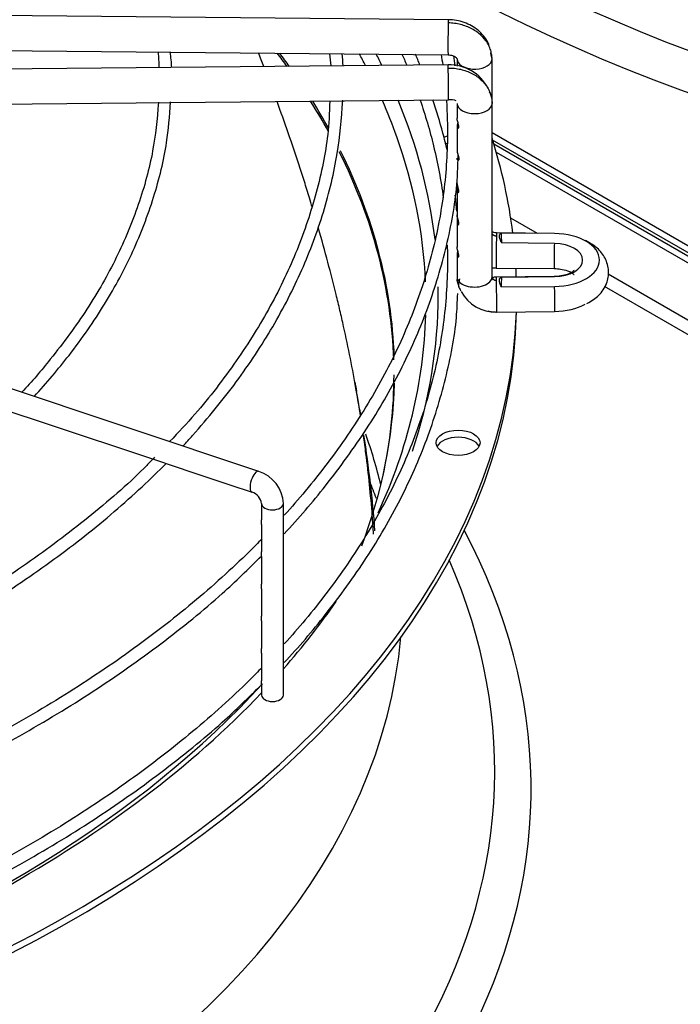
# Paper-space layout 'Layout1' of a CAD drawing. Units: inches. Extents: x 0 to 16.7, y -0.5 to 10.7.
# Drawn here: x 2 to 2.3, y 9.2 to 9.5 of the extents above; entities that cross this region are included whole.
import ezdxf

# ---------------------------------------------------------------- set-up
doc = ezdxf.new("R2010")
doc.units = ezdxf.units.IN
doc.header["$MEASUREMENT"] = 0
doc.layers.add('Default', color=7, linetype='Continuous')
doc.layers.add('DUNLI_630', color=7, linetype='Continuous')

# ---------------------------------------------------------------- blocks, each defined once
blk = doc.blocks.new('SE2')
at = {"layer": 'DUNLI_630', "color": 7, "linetype": 'Continuous'}
for p, q in [((2.18586099337271, 9.50641258034515), (1.952802859191135, 9.508686582882646)), ((1.952679939271059, 9.496088757350678), (2.185738073452633, 9.493814754813183)), ((2.188950814687789, 9.49230652858395), (2.188950814687789, 9.489731613158874)), ((2.20154923988464, 9.476290864926792), (2.20154923988464, 9.49230652858395)), ((2.185738073452633, 9.490212495345014), (1.952679939271059, 9.487938492807519)), ((1.952802859191134, 9.475340667275551), (2.185860993372709, 9.477614669813047)), ((2.18895081468779, 9.476290864926792), (2.18895081468779, 9.470974496742203)), ((2.201549239884641, 9.413928527643332), (2.20154923988464, 9.476290864926792)), ((2.188950814687789, 9.468242509812889), (2.188950814687789, 9.459430737065684)), ((2.201549239884641, 9.465850647882311), (2.528691635151777, 9.276974897911513)), ((2.526464527179536, 9.275689076524225), (2.201770659461093, 9.463151168455667)), ((2.202195757471343, 9.46177287792996), (2.525483441575603, 9.275122646486697)), ((2.18895081468779, 9.459430737065684), (2.18895081468779, 9.459413383323787)), ((2.523256333603363, 9.273836825099409), (2.203111969554438, 9.458672259862576)), ((2.188950814687789, 9.447399674420243), (2.188950814687789, 9.445489164413233)), ((2.188950814687789, 9.445097724841707), (2.188950814687789, 9.436257319285431)), ((2.18895081468779, 9.436257319285433), (2.18895081468779, 9.433916771927644)), ((2.188950814687789, 9.433525332356117), (2.188950814687789, 9.424679883799932)), ((2.217843002403911, 9.429594151884888), (2.208285115306249, 9.435112400573605)), ((2.224072155800397, 9.429533372583277), (2.20319754668893, 9.42973705100993)), ((2.224062226678341, 9.429495266738398), (2.204897695565669, 9.429682259535605)), ((2.223959165002436, 9.425974402607203), (2.205053195744403, 9.426158872556082)), ((2.18895081468779, 9.421956053531453), (2.18895081468779, 9.413928527643334)), ((2.203074626768854, 9.417139225477964), (2.223949235880379, 9.416935547051311)), ((2.541073197381292, 9.242977111804503), (2.243267477548613, 9.414915324316091)), ((2.117715121466281, 9.344027021181073), (1.916551740272265, 9.411081481579078)), ((2.201674473557313, 9.413489256132884), (2.201314065247449, 9.412944061127273)), ((2.223949235880379, 9.414078958019633), (2.203074626768854, 9.41387527959298)), ((2.205053195744456, 9.413856382226184), (2.223959165002435, 9.414040852174756)), ((2.20489769556572, 9.41033299524669), (2.224062226678341, 9.410519988043564)), ((2.543790269107425, 9.23626512416286), (2.242028291118286, 9.410487483386063)), ((2.20319754668893, 9.401277454061013), (2.224072155800398, 9.401481132487666)), ((2.027090365244632, 9.365935331889686), (2.040466528513549, 9.361476610800047)), ((2.040466528513549, 9.361476610800047), (2.053828243175945, 9.35702270591258)), ((2.053828243175945, 9.35702270591258), (2.067165718941621, 9.352576880657356)), ((2.06716571894162, 9.352576880657358), (2.080552208890156, 9.34811471734118)), ((2.080552208890156, 9.348114717341177), (2.093903514971994, 9.343664281980564)), ((2.093903514971994, 9.343664281980564), (2.10724777822709, 9.339216194228865)), ((2.107247778227091, 9.339216194228866), (2.1152251390567, 9.33655707395233)), ((2.118670310288262, 9.332460122023628), (2.118670310288262, 9.326608360303348)), ((2.126544326036294, 9.263540095665), (2.126544326036294, 9.33246012202363)), ((2.118670310288262, 9.324929091493985), (2.118670310288262, 9.315025823895086)), ((2.118670310288262, 9.313381474897096), (2.118670310288262, 9.303463575332168)), ((2.118670310288262, 9.301784306522803), (2.118670310288262, 9.291891182846577)), ((2.118670310288262, 9.290211914037211), (2.118670310288262, 9.280316703252899)), ((2.118670310288262, 9.278664186216075), (2.118670310288262, 9.268736253952722)), ((2.118670310288262, 9.267091904954732), (2.118670310288262, 9.263540095665))]:
    blk.add_line(p, q, dxfattribs=at)
for centre, radius, start, end in [((1.975491570290679, 9.485250521791876), 0.1064767163178189, 2.127283501127737, 5.094225240070729), ((2.015920077820587, 9.485556710520884), 0.07052881013428487, 3.000205187680911, 7.47381474018369), ((2.079585750039346, 9.48572729375185), 0.06419819022451698, 3.639771451512646, 7.552347944400013), ((2.045757838772168, 9.484655690958247), 0.1023559338324682, 2.908096534651622, 5.313537518962232), ((2.186220887591379, 9.474597634708637), 0.01562218469753688, 27.18495915067928, 91.77325132592935), ((2.186220887591379, 9.474597634708637), 0.01562218469753688, 16.29730891321264, 22.25576596621796), ((2.186502006658807, 9.471609844612042), 0.006039034794908432, 68.66065496942406, 96.08740552654925), ((2.191154827923299, 9.459412832261174), 0.002204020044958049, 179.9787136814661, 181.6430529613955), ((2.202747047657619, 9.415137414211802), 0.01386714210143107, 207.6418758108931, 271.8641677358593), ((3.417568436763367, 9.607079549719524), 1.286261496580043, 190.3410776957216, 190.4965186481816), ((2.113621302141772, 9.331748953300904), 0.01294257731411271, 3.149874842363955, 71.56030533236924), ((2.113471183041685, 9.331585136492595), 0.005272240871404287, 9.553056237860789, 70.5686291654225)]:
    blk.add_arc(centre, radius, start, end, dxfattribs=at)
for centre, major_axis, ratio, start_param, end_param in [((2.564483638397975, 9.748137055839994), (-0.5484919711096061, -1.029969866824561e-15), 0.5773502691895588, 0.7914811566467739, 3.439108304587339), ((2.564483638397976, 9.754397419567432), (-0.5354142783674019, -9.206959470779903e-16), 0.5773502691895582, 0.7431533838063533, 3.389629372210754), ((2.18579953341267, 9.500113667579168), (-6.145996003785092e-05, -0.006298912765983347), 0.01379684123693358, 3.141592653589793, 3.757139673357984), ((2.18579953341267, 9.500113667579168), (6.145996003797453e-05, 0.00629891276598342), 0.01379684123689487, 0.6155470197706503, 3.141592653589793), ((1.667091593967003, 9.378729739236128), (0.4992125984251969, 5.477671093362515e-16), 0.5773502691895589, 0.3950314938693404, 0.4130164422417382), ((1.667091593967003, 9.379608580315109), (-0.4994022254377952, -5.491646199396505e-16), 0.5773502691895587, 3.533196369875858, 3.551085137836221), ((1.667091593967003, 9.404931666321533), (-0.5106801598793705, -5.696218932855657e-16), 0.577350269189559, 3.434004074776501, 3.448924148898478), ((1.667091593967003, 9.407470868864921), (0.5151201288091339, 2.622574073917693e-16), 0.577350269189559, 0.2811212834763888, 0.2954521802284096), ((2.195250027286215, 9.49230652858395), (0.006299212598425671, -7.140999425571302e-16), 0.5773502691895704, 3.317682121452581, 6.266286892400366), ((2.195250027286215, 9.49230652858395), (-0.006299212598425794, 7.171100983368692e-17), 0.5773502691895238, 3.124694238813536, 3.41613131690678), ((2.18579953341267, 9.483913582579031), (6.145996003772696e-05, -0.006298912765983705), 0.01379684123689714, 2.526045633814194, 3.141592653589793), ((2.18579953341267, 9.483913582579031), (-6.145996003785058e-05, 0.006298912765983633), 0.01379684123692698, 3.141592653598181, 5.667638287404492), ((1.667091593967003, 9.378729739236128), (0.4992125984251969, 5.477671093362515e-16), 0.5773502691895589, 0.3084659844482385, 0.3484168725992575), ((1.667091593967003, 9.379608580315109), (-0.4994022254377952, -5.491646199396505e-16), 0.5773502691895587, 3.450545649112128, 3.486657645338458), ((1.667091593967003, 9.404931666321533), (-0.5106801598793705, -5.696218932855657e-16), 0.577350269189559, 3.344255369854961, 3.389865134008884), ((1.667091593967003, 9.407470868864921), (0.5151201288091339, 2.622574073917693e-16), 0.577350269189559, 0.06722614100703694, 0.2374849732164531), ((2.195250027286216, 9.476290864926792), (-0.006299212598425422, -2.855097019444823e-16), 0.577350269189601, 0.01689841477692777, 3.15849106836672), ((1.667091593967003, 9.404931666321533), (-0.5106801598793705, -5.696218932855657e-16), 0.577350269189559, 3.166023097067455, 3.344255369854961), ((2.189349878733676, 9.460638031225557), (0.007874015748031161, 2.137671055042286e-16), 0.5773502691895857, -4.184765479552684, -3.997329027385616), ((1.667091593967003, 9.407470868864921), (0.5433070866141729, 2.622574073917693e-16), 0.5773502691895592, 0.07086179436307649, 0.180734673479942), ((2.189349878733676, 9.458066388450982), (0.007874015748031407, 7.102804783527086e-17), 0.5773502691895622, -4.168213027269289, -4.069503034573374), ((1.667091593967003, 9.378729739236128), (0.4992125984251969, 5.477671093362515e-16), 0.5773502691895589, 0.01864994057839109, 0.2820177736785716), ((1.667091593967003, 9.379608580315109), (-0.4994022254377952, -5.491646199396505e-16), 0.5773502691895587, 3.161219755473141, 3.421741375298318), ((2.203136086728891, 9.423438138243947), (6.145996003797453e-05, 0.00629891276598342), 0.01379684123689314, 0.6155470197701618, 3.141592653589793), ((2.203136086728892, 9.423438138243949), (-6.145996003797453e-05, -0.00629891276598342), 0.01379684123685743, 3.141592653589793, 3.757139673361908), ((1.66709171803561, 9.420007629295878), (0.5380669706680161, -2.856114892453908e-09), 0.5773503356819657, 0.01980230435999442, 0.03114791454122728), ((2.224010695840386, 9.423234459817296), (-6.145996000719103e-05, -0.006298912765980493), 0.01379684123441808, 3.141592653586268, 3.251779163052523), ((2.223784507352828, 9.420007627390982), (-0.01643541995763833, 7.144414235563384e-16), 0.5773502691893855, 1.587694741565624, 4.695490565614013), ((2.224010695840386, 9.423234459817296), (6.145996000385306e-05, 0.006298912765984562), 0.01379684122987392, 1.120907530052349, 3.141592653573352), ((2.223784507352828, 9.42000762739098), (-0.01033623358566366, 2.144500675026447e-16), 0.5773502691895682, 1.587694741567675, 4.695490565611935), ((1.667091593967003, 9.407470868864921), (0.5433070866141729, 2.622574073917693e-16), 0.5773502691895592, 0.02064280402221641, 0.03060737732314077), ((2.203089454216616, 9.414003890029775), (0.0141337052173759, 0.0004137175701149314), 0.8163800058126346, 3.117602603452172, 3.189792435212972), ((2.195250027286215, 9.413928527643332), (-0.006299212598425546, -7.136952883447889e-17), 0.5773502691895055, 0.01689841477809662, 3.15849106836789), ((2.203136086728892, 9.407576366826998), (6.145996003822143e-05, -0.006298912765983705), 0.01379684123680556, 2.526045633821034, 3.141592653589793), ((2.203136086728891, 9.407576366826996), (-6.145996003797419e-05, 0.006298912765983562), 0.01379684123691396, 3.141592653589793, 5.667638287409881), ((1.667091451946437, 9.420007629470911), (0.5380672367563941, -3.118700510891889e-09), 0.5773501930678285, -0.03114790042855287, -0.01980229305374781), ((2.224010695840387, 9.407780045253649), (6.145996000385238e-05, -0.006298912765983849), 0.01379684122990647, 3.031406144106882, 3.141592653589793), ((1.667091593967003, 9.407470868864921), (0.5151201288091339, 2.622574073917693e-16), 0.577350269189559, 6.093150269870209, 6.283185307179586), ((1.667091593967003, 9.407470868864921), (0.5151201288091339, 2.622574073917693e-16), 0.577350269189559, 0, 0.009783428228105545), ((2.224010695840386, 9.407780045253652), (-6.14599600071907e-05, 0.00629891276598192), 0.01379684123427142, 3.141592653589793, 5.162277777125823), ((2.223784507352829, 9.411006877679965), (-0.01643541995763858, 6.513753918493468e-19), 0.5773502691895704, 1.587694741565652, 2.323845540923602), ((1.667091593967003, 9.404899226090347), (0.5433070866141733, 1.092739197465706e-16), 0.5773502691895592, 4.747900326336774, 6.271861851058224), ((1.667091593967003, 9.407470868864921), (0.5433070866141729, 2.622574073917693e-16), 0.5773502691895592, 4.748631782748083, 6.263660375231462), ((1.667091593967003, 9.404931666321533), (-0.5106801598793705, -5.696218932855657e-16), 0.577350269189559, 2.881541755861981, 3.125778869994214), ((1.667091593967003, 9.378729739236128), (0.4992125984251969, 5.477671093362515e-16), 0.5773502691895589, 6.157464306709333, 6.283185307179584), ((1.667091593967003, 9.379608580315109), (-0.4994022254377952, -5.491646199396505e-16), 0.5773502691895587, 2.923754135818994, 3.127948610058091), ((1.667091593967003, 9.299461872332746), (-0.4992125984251969, -8.332768112807338e-16), 0.5773502691895589, 3.279702147395245, 3.343928785243256), ((2.189349878733676, 9.351732063729713), (0.007874015748031407, 3.565377497797531e-16), 0.5773502691895623, 0.2867565523066791, 2.854836101282264), ((2.11647013026149, 9.340292047566702), (0.001244991204790559, 0.003734973614372275), 0.4082482904638941, 0, 3.141592653589793), ((2.122607318162278, 9.332460122023628), (0.003937007874015641, 2.853389614448783e-16), 0.577350269189507, 3.159610470453291, 6.283185307179586), ((1.667091593967003, 9.2300275174192), (-0.5484919711096061, -7.677124594327914e-16), 0.5773502691895592, 0, 3.439108304587488), ((1.667091593967003, 9.236287881146643), (-0.535414278367402, -1.271770000870415e-15), 0.5773502691895583, 0, 3.389629372211716), ((1.667091593967003, 9.407470868864921), (0.5151201288091339, 2.622574073917693e-16), 0.577350269189559, -0.4691936677346842, -0.379804835131524), ((1.667091593967003, 9.299461872332746), (0.5023622047244092, 8.318793006773351e-16), 0.5773502691895588, 3.19319287657388, 6.231585084195118), ((1.667091593967003, 9.404931666321533), (-0.5106801598793705, -5.696218932855657e-16), 0.577350269189559, 2.120803530430889, 2.657216781038935), ((1.667091593967003, 9.407470868864921), (0.5151201288091339, 2.622574073917693e-16), 0.577350269189559, 5.479839888878075, 5.781238166165573), ((2.122607318162278, 9.263540095664998), (-0.003937007874015519, 7.15402693340829e-17), 0.5773502691895617, 3.147349084354881e-14, 3.141592653589793)]:
    blk.add_ellipse(centre, major_axis=major_axis, ratio=ratio, start_param=start_param, end_param=end_param, dxfattribs=at)
blk.add_ellipse((2.189349878733676, 9.35430370650429), major_axis=(0.007874015748031407, 7.102804783527086e-17), ratio=0.5773502691895795, dxfattribs=at)
for points, knots in [([(2.200449421010894, 9.497299871598225), (2.200320421133307, 9.497656732378903), (2.199839859709013, 9.498794165163734), (2.198582438414589, 9.500673871783215), (2.196618257604372, 9.502657174329745), (2.194240128465732, 9.504283759004876), (2.1915990992093, 9.505477207956647), (2.188710657241153, 9.506247446042495), (2.186915196877258, 9.506359453076554), (2.185861594204403, 9.506412423186282)], [0.1975413718889337, 0.1975413718889337, 0.1975413718889337, 0.1975413718889337, 0.2542367094411054, 0.3806941164949332, 0.5066870808871122, 0.6317704341401962, 0.7554994350772049, 0.8783309948055542, 1, 1, 1, 1]), ([(2.185737472620941, 9.493814911972054), (2.186326012662676, 9.493765350189738), (2.187296274688228, 9.493663049788356), (2.188478253422265, 9.493030170195253), (2.189160684499763, 9.492192029930186), (2.189185555653478, 9.491637598217467), (2.189185989324763, 9.491322062067926)], [0, 0, 0, 0, 0.2737292687147558, 0.5296377550849767, 0.7707848446135982, 1, 1, 1, 1]), ([(2.188311656804142, 9.48982827569962), (2.188306911169871, 9.489868527287815), (2.188166429110445, 9.491054598441465), (2.188005578264475, 9.492251237450882), (2.187832626821527, 9.493414906120703)], [0.09380912319354855, 0.09380912319354855, 0.09380912319354855, 0.09380912319354855, 0.09464448946223768, 0.1184173492158141, 0.1184173492158141, 0.1184173492158141, 0.1184173492158141]), ([(2.081626440749909, 9.476725242299207), (2.081058807274171, 9.470314921332568), (2.079935132779403, 9.458861409591856), (2.074739555716886, 9.439803593788213), (2.066884402271297, 9.42088807573505), (2.056288362133948, 9.402192174635337), (2.044498867592293, 9.386369776925406), (2.036075031213963, 9.376258552223172), (2.032480392671232, 9.372451443209112)], [0, 0, 0, 0, 0.1520714705825993, 0.3218061569277994, 0.491382281008575, 0.6607516748249174, 0.8299211206887683, 0.9427472550290846, 0.9427472550290846, 0.9427472550290846, 0.9427472550290846]), ([(2.03688738240678, 9.370972362022645), (2.04134958502742, 9.37580820845912), (2.050579801683381, 9.386681273212464), (2.062653956423184, 9.404079335978732), (2.072846010796884, 9.423128932254102), (2.080223880717146, 9.44244852028375), (2.084769672236027, 9.460824464415824), (2.085559682825803, 9.471524293361348), (2.085912511180993, 9.476874986541903)], [0.8520186746520342, 0.8520186746520342, 0.8520186746520342, 0.8520186746520342, 0.8740817513182292, 0.9007263337237386, 0.9273492691758437, 0.9539430925210713, 0.9805037889882786, 1, 1, 1, 1]), ([(2.143211507763772, 9.477173313269295), (2.143035215518492, 9.472758798007602), (2.142563518979431, 9.462488181725847), (2.138688139155758, 9.44416188776101), (2.131898971011522, 9.423695053968183), (2.122242393626287, 9.403379474651494), (2.110026778915459, 9.383743002822044), (2.097239362073347, 9.367090655973328), (2.088847845193636, 9.358096554860285), (2.085610108617653, 9.354731785872405)], [0, 0, 0, 0, 0.08971350453797902, 0.2458540775717315, 0.4019064973241471, 0.5578171907715147, 0.7135711197271083, 0.8691841011051814, 0.9541925552186534, 0.9541925552186534, 0.9541925552186534, 0.9541925552186534]), ([(2.090376319810239, 9.353142766477404), (2.091548757183396, 9.354400102673107), (2.098438807444569, 9.36192713821545), (2.109968433081147, 9.37605331631092), (2.123098451886313, 9.395939731564985), (2.133590789235102, 9.416391505329935), (2.141292987866509, 9.437099342562846), (2.146332063705975, 9.457937705235116), (2.147352012791664, 9.470462377596917), (2.147863344339112, 9.477500069137932)], [0.8491150461872394, 0.8491150461872394, 0.8491150461872394, 0.8491150461872394, 0.85410548730641, 0.8788642602571433, 0.903610952401303, 0.9283398998832683, 0.9530460836888056, 0.9777271266887938, 1, 1, 1, 1]), ([(2.13693813524115, 9.438914905157342), (2.13658841896199, 9.440077236004873), (2.136234915314366, 9.441240426750133), (2.135281392393779, 9.4443471953481), (2.134674146112092, 9.44629374527627), (2.13344134414465, 9.45018355305323), (2.132816839502691, 9.4521235385255), (2.130916222059651, 9.457939567055337), (2.129607548773853, 9.46182559499277), (2.126954627117819, 9.469480201883215), (2.125613260745571, 9.473247500822097), (2.124238797440839, 9.477010253807931)], [0.8031356801160127, 0.8031356801160127, 0.8031356801160127, 0.8031356801160127, 0.8125, 0.8125, 0.8281249999999999, 0.8281249999999999, 0.8437499999999998, 0.8437499999999998, 0.8749999999999999, 0.8749999999999999, 0.9052371765243533, 0.9052371765243533, 0.9052371765243533, 0.9052371765243533]), ([(2.18514686420272, 9.47729665442475), (2.185443018232983, 9.472791835467552), (2.185752860541821, 9.46099207274431), (2.184281888591472, 9.441909239146971), (2.179811981793854, 9.420170902987303), (2.172581325851508, 9.39867627669082), (2.162630903825858, 9.377544092517681), (2.15001672870558, 9.356888945865974), (2.137630947989146, 9.34054569583885), (2.129443097651824, 9.331133176435966), (2.126850178541444, 9.328269386587591)], [0.243968811316102, 0.243968811316102, 0.243968811316102, 0.243968811316102, 0.2512136805849587, 0.2629304811217092, 0.2746470137829863, 0.2863573795980069, 0.2980582968000692, 0.3097488317230603, 0.3214299407290243, 0.3265994087481869, 0.3265994087481869, 0.3265994087481869, 0.3265994087481869]), ([(2.175679432126192, 9.47753951045496), (2.177558308490489, 9.472072772403529), (2.18098304444983, 9.460396753218959), (2.183192456381778, 9.448628352015186), (2.184019611009474, 9.442384917969521)], [0.4363710152714457, 0.4363710152714457, 0.4363710152714457, 0.4363710152714457, 0.4545789300509635, 0.4750558407919063, 0.4750558407919063, 0.4750558407919063, 0.4750558407919063]), ([(2.185479882475823, 9.459365791078266), (2.184988456495808, 9.461465028122591), (2.183434673055034, 9.467610123088383), (2.181624491315425, 9.473647790173567), (2.180304776060133, 9.477595774736402)], [0.1888690023036284, 0.1888690023036284, 0.1888690023036284, 0.1888690023036284, 0.2313879364287564, 0.3133228868042902, 0.3133228868042902, 0.3133228868042902, 0.3133228868042902]), ([(2.189251266774543, 9.469523924737965), (2.189134628388243, 9.469207666778743), (2.189042229193407, 9.468924560159891), (2.188917971255662, 9.46825143607949), (2.188945223498234, 9.467885588208597), (2.189187364579793, 9.467393218556763), (2.189442570194255, 9.467244007273438), (2.189661047013864, 9.467695209340222), (2.189678559307685, 9.46797109681306), (2.189573465591293, 9.468598948816384), (2.189466372828702, 9.468931549106243), (2.189167875946853, 9.469822613320485), (2.189008006947374, 9.470309670445925), (2.188955435378602, 9.470818670648928), (2.188950947223003, 9.470905580368614), (2.188951120356024, 9.470989374694096)], [0.1726339945994739, 0.1726339945994739, 0.1726339945994739, 0.1726339945994739, 0.2500000000000031, 0.2500000000000031, 0.3750000000000023, 0.3750000000000023, 0.5000000000000017, 0.5000000000000017, 0.5625000000000042, 0.5625000000000042, 0.6250000000000068, 0.6250000000000068, 0.7500000000000044, 0.7500000000000044, 0.776632927507432, 0.776632927507432, 0.776632927507432, 0.776632927507432]), ([(2.12675962168964, 9.321551011686891), (2.132022735053076, 9.327000774238353), (2.142715376293817, 9.339784910052932), (2.156850432257111, 9.359144015212317), (2.169016190062782, 9.38023543810624), (2.178525692826383, 9.401765005385643), (2.185160345319112, 9.423471135407372), (2.188869809677523, 9.442701982271817), (2.189254943613675, 9.453411280229176), (2.189391638706917, 9.457891515494726)], [0.05160821091036333, 0.05160821091036333, 0.05160821091036333, 0.05160821091036333, 0.17989122537373, 0.3278603939091385, 0.4757478786267363, 0.6235257895741626, 0.7711744635065344, 0.9186926392333946, 1, 1, 1, 1]), ([(2.188951714056608, 9.459349636937201), (2.188962111954909, 9.458976006817426), (2.189066761769664, 9.458555631928592), (2.189318002139908, 9.45779508012213), (2.189417404960416, 9.457518218400867), (2.189589881256933, 9.456927648043756), (2.189656918121727, 9.456615813100878), (2.189657619301811, 9.45610602194331), (2.189590203059611, 9.45593624985732), (2.189418896069621, 9.455788757376515), (2.189319118297327, 9.455800366453854), (2.189068029741061, 9.45597227310262), (2.188962115385948, 9.456254935922226), (2.188951714056693, 9.456591857297015)], [0, 0, 0, 0, 0.2499999999999893, 0.2499999999999893, 0.3749999999999873, 0.3749999999999873, 0.4999999999999855, 0.4999999999999855, 0.6249999999999836, 0.6249999999999836, 0.7499999999999816, 0.7499999999999816, 1, 1, 1, 1]), ([(2.189251266774543, 9.446379139766783), (2.189134628388242, 9.446062881807563), (2.189042229193406, 9.44577977518871), (2.188917971255662, 9.445106651108308), (2.188945223498233, 9.444740803237416), (2.189187364579792, 9.444248433585582), (2.189442570194255, 9.444099222302256), (2.189661047013864, 9.444550424369043), (2.189678559307685, 9.444826311841878), (2.189573465591294, 9.445454163845202), (2.189466372828702, 9.445786764135061), (2.189167875946853, 9.446677828349303), (2.189008006947374, 9.447164885474745), (2.188955435378602, 9.447673885677748), (2.188950947223003, 9.447760795397434), (2.188951120356024, 9.447844589722914)], [0.1726339945994388, 0.1726339945994388, 0.1726339945994388, 0.1726339945994388, 0.249999999999992, 0.249999999999992, 0.3749999999999902, 0.3749999999999902, 0.4999999999999885, 0.4999999999999885, 0.5624999999999889, 0.5624999999999889, 0.6249999999999893, 0.6249999999999893, 0.7499999999999929, 0.7499999999999929, 0.7766329275074229, 0.7766329275074229, 0.7766329275074229, 0.7766329275074229]), ([(2.189251266774543, 9.434806747281193), (2.189134628388243, 9.434490489321972), (2.189042229193407, 9.43420738270312), (2.188917971255662, 9.433534258622718), (2.188945223498234, 9.433168410751826), (2.189187364579792, 9.43267604109999), (2.189442570194255, 9.432526829816666), (2.189661047013864, 9.432978031883453), (2.189678559307685, 9.43325391935629), (2.189573465591293, 9.433881771359612), (2.189466372828702, 9.434214371649471), (2.189167875946853, 9.435105435863713), (2.189008006947374, 9.435592492989155), (2.188955435378602, 9.436101493192156), (2.188950947223003, 9.436188402911842), (2.188951120356024, 9.436272197237324)], [0.1726339945994536, 0.1726339945994536, 0.1726339945994536, 0.1726339945994536, 0.2500000000000089, 0.2500000000000089, 0.3750000000000114, 0.3750000000000114, 0.5000000000000139, 0.5000000000000139, 0.5625000000000125, 0.5625000000000125, 0.6250000000000112, 0.6250000000000112, 0.7500000000000074, 0.7500000000000074, 0.776632927507426, 0.776632927507426, 0.776632927507426, 0.776632927507426]), ([(2.154277786509987, 9.363951498947687), (2.153797193450572, 9.367013632411972), (2.153285478647644, 9.370083274328756), (2.152073259387717, 9.376959974413797), (2.151356366864568, 9.380772111182475), (2.149831527836738, 9.38841304599219), (2.149021731944422, 9.392250118047928), (2.147744917361764, 9.397996559448671), (2.147308506688232, 9.399912597094756), (2.146412323422175, 9.403754357671504), (2.145952901040216, 9.405678507271492), (2.14454155387731, 9.411457784974395), (2.143556439167425, 9.41531977904404), (2.141430784024382, 9.423320907206634), (2.140284923556435, 9.427458353487065), (2.13909135548957, 9.431602554894118)], [0.5997160773090942, 0.5997160773090942, 0.5997160773090942, 0.5997160773090942, 0.6250000000000011, 0.6250000000000011, 0.6562500000000007, 0.6562500000000007, 0.6875000000000004, 0.6875000000000004, 0.7031250000000002, 0.7031250000000002, 0.7187500000000002, 0.7187500000000002, 0.7500000000000002, 0.7500000000000002, 0.7834717342234837, 0.7834717342234837, 0.7834717342234837, 0.7834717342234837]), ([(2.20319814752068, 9.42973689385106), (2.202829182588038, 9.42976778821553), (2.202235286674958, 9.429827026910576), (2.201736441365732, 9.430085988692811), (2.201552818241745, 9.430245616014114), (2.201524737963565, 9.430272455524678)], [0, 0, 0, 0, 0.2870328454313613, 0.5462123608709627, 0.5974995615338671, 0.5974995615338671, 0.5974995615338671, 0.5974995615338671]), ([(2.205053195744403, 9.426158872556082), (2.204805648716618, 9.42660561282029), (2.204601547843934, 9.427036456110734), (2.204301966127534, 9.42785816767933), (2.204213674238301, 9.42823097968145), (2.204180175100891, 9.42887736808911), (2.204235611770915, 9.429132939578054), (2.204481705697859, 9.42951354329855), (2.204665293190631, 9.429628644187028), (2.204897695565669, 9.429682259535605)], [0, 0, 0, 0, 0.25, 0.25, 0.5, 0.5, 0.75, 0.75, 1, 1, 1, 1]), ([(2.185423533250809, 9.425402480451693), (2.18551059231443, 9.42276401845547), (2.185608838042453, 9.412834107290353), (2.18428188859148, 9.395619669204612), (2.179811981793824, 9.373881333044935), (2.172581325851622, 9.352386706748474), (2.162630903825436, 9.331254522575254), (2.150016728707156, 9.31059937592384), (2.137630947984155, 9.29425612589518), (2.129443097654867, 9.284843606492926), (2.126850178545267, 9.281979816644126)], [0.4935934927469355, 0.4935934927469355, 0.4935934927469355, 0.4935934927469355, 0.5022249536485414, 0.526070498355167, 0.5499154978927805, 0.5737479469216054, 0.5975611665266636, 0.6213532565495484, 0.6451261633384807, 0.6556468494593286, 0.6556468494593286, 0.6556468494593286, 0.6556468494593286]), ([(2.235700531727341, 9.404362566762108), (2.237385867836961, 9.405319503589103), (2.240210683057124, 9.407038420750196), (2.242995876398336, 9.411311895295933), (2.243800252875841, 9.416149518900331), (2.242499025854784, 9.42071149367265), (2.239496183185886, 9.424552958040753), (2.236835998097639, 9.426101897411748), (2.235207696297183, 9.426990731260318)], [0, 0, 0, 0, 0.175345512155581, 0.3504064585829368, 0.5095310987218018, 0.6739443326816351, 0.8327823081204935, 1, 1, 1, 1]), ([(2.189257794349274, 9.423250161587337), (2.189148530526374, 9.422956596506047), (2.189059317414763, 9.422692220786958), (2.188920461305371, 9.422024522754638), (2.188934471317365, 9.421652806343683), (2.189162055966253, 9.421125131602135), (2.189405970294603, 9.420958721542517), (2.189645753963919, 9.421342426960846), (2.189680612966579, 9.421596165583798), (2.189599380874094, 9.422208774443552), (2.189496536844045, 9.42254704030707), (2.189199266745511, 9.423447307795456), (2.18902650822443, 9.423945994968014), (2.18895808825992, 9.424485291448395), (2.188951070903088, 9.424595236043965), (2.188951322590043, 9.424700171346775)], [0.1784300383186344, 0.1784300383186344, 0.1784300383186344, 0.1784300383186344, 0.2500000000000006, 0.2500000000000006, 0.3750000000000064, 0.3750000000000064, 0.5000000000000122, 0.5000000000000122, 0.5625000000000122, 0.5625000000000122, 0.6250000000000122, 0.6250000000000122, 0.7500000000000082, 0.7500000000000082, 0.7834409399011063, 0.7834409399011063, 0.7834409399011063, 0.7834409399011063]), ([(2.223949235880398, 9.416935547051311), (2.224775081783051, 9.416898477756522), (2.226361469376414, 9.416814234371763), (2.228644900857277, 9.416242727543027), (2.230243479338249, 9.415489862571574), (2.230954753250433, 9.414915745615664), (2.231034274686314, 9.414789912140462), (2.231033972289741, 9.414790224524321)], [0, 0, 0, 0, 0.07353728669766757, 0.1655754215655925, 0.2422117312018474, 0.3146184300964065, 0.3708763034133029, 0.3708763034133029, 0.3708763034133029, 0.3708763034133029]), ([(2.231040605370191, 9.416220788002173), (2.231039024990659, 9.416222876106529), (2.231014644249728, 9.416218248640044), (2.230769140810417, 9.415884168610189), (2.22952073998706, 9.415135815340626), (2.227590997402099, 9.414461061940866), (2.225544113138323, 9.414128583066228), (2.224364362071516, 9.414090134283958), (2.223949235880398, 9.414078958019633)], [0.6292171106261168, 0.6292171106261168, 0.6292171106261168, 0.6292171106261168, 0.6410633793046006, 0.7216840996189423, 0.7986061830033557, 0.8770617507427259, 0.9631342885900002, 1, 1, 1, 1]), ([(2.189674308213617, 9.410380719905543), (2.189673399936577, 9.410400746925202), (2.189671615181983, 9.410440216242101), (2.189662976747647, 9.410511696644845), (2.189647756940443, 9.410603062164675), (2.189622284350695, 9.41071988640159), (2.189570458564258, 9.410914257750713), (2.189481069359799, 9.411192237716172), (2.189355268129106, 9.411544186121544), (2.189224656021444, 9.411911406314172), (2.189107096510636, 9.412291579974022), (2.189015270975008, 9.412675889268597), (2.188997522136583, 9.41291322771974), (2.188988436876608, 9.413034716319833)], [0, 0, 0, 0, 0.03325478473260519, 0.06553879761436869, 0.09730873769024519, 0.1441269394832336, 0.1913242097163176, 0.2890554577913419, 0.3991725066000524, 0.5254530852524197, 0.6655566252800447, 0.8288054160404581, 1, 1, 1, 1]), ([(2.189458393793931, 9.410806498751889), (2.1895158293281, 9.4106365012628), (2.189720075280767, 9.41008234990739), (2.190016084042138, 9.409455816885032), (2.190269131751868, 9.409008620336374), (2.190316957975115, 9.408926688001971)], [0, 0, 0, 0, 0.0474350908016066, 0.1556372286713927, 0.1800866494262651, 0.1800866494262651, 0.1800866494262651, 0.1800866494262651]), ([(2.189458393793931, 9.410806498751889), (2.189459024027061, 9.4107697838557), (2.189460274915079, 9.410696912057386), (2.189468001212286, 9.410598151004285), (2.189479664744221, 9.410508535761867), (2.18949933380855, 9.41040784079406), (2.189529725586829, 9.410308833332474), (2.189571483249713, 9.4102337044163), (2.189612440002496, 9.41020211260285), (2.189643867689143, 9.410214087787004), (2.189663207823363, 9.410254039115324), (2.189673748690002, 9.410304899177635), (2.189674122914947, 9.410355854439604), (2.189674308213617, 9.410380719905543)], [0, 0, 0, 0, 0.07996054240495241, 0.158705842092104, 0.2364309610672326, 0.3133385831012592, 0.4507292083982254, 0.5809036084441664, 0.6991813255981678, 0.8086621947529127, 0.8761232333023756, 0.9395497273485034, 1, 1, 1, 1]), ([(2.189806080202593, 9.413279178037254), (2.189805089110784, 9.413237331300122), (2.18980307099528, 9.413152118729462), (2.189792510862683, 9.413019813902439), (2.189777181011614, 9.41288254544465), (2.18974970580989, 9.41268903290777), (2.18970516654183, 9.412438914446977), (2.189644575596005, 9.412137831770956), (2.18958247451573, 9.411834936720629), (2.189525722586343, 9.41152871265784), (2.189480183564561, 9.411227132891453), (2.189467759568598, 9.411044502129581), (2.189461495975034, 9.410952253167872)], [0, 0, 0, 0, 0.04411301526532246, 0.08982804250258046, 0.1376809200561791, 0.1881392159082359, 0.2961446939993623, 0.4138766412460389, 0.5443587479625183, 0.6822134491832652, 0.8394918144731822, 1, 1, 1, 1]), ([(2.20489769556572, 9.41033299524669), (2.204665257737084, 9.410788424071496), (2.204481754522047, 9.41122646948576), (2.204235544141934, 9.412058011532986), (2.204180140465812, 9.41242816888084), (2.204213744690364, 9.41306609612103), (2.204301258885192, 9.413314078856676), (2.204600616452883, 9.413685344199225), (2.204805595042446, 9.413799695988923), (2.205053195744456, 9.413856382226184)], [0, 0, 0, 0, 0.25, 0.25, 0.5, 0.5, 0.75, 0.75, 1, 1, 1, 1]), ([(2.126759618996738, 9.27526144277538), (2.132022712649785, 9.280711197035604), (2.14271525195773, 9.293495291501676), (2.15685099284453, 9.312854668341965), (2.169014106668749, 9.333945039128329), (2.178533457195732, 9.355478525083614), (2.185131407055974, 9.377170050193001), (2.188711543935209, 9.395209219406839), (2.189088252528811, 9.404822087762314), (2.18919941914261, 9.407969899641394)], [0.0528868984735382, 0.0528868984735382, 0.0528868984735382, 0.0528868984735382, 0.1843482629134519, 0.3359835587850543, 0.4875351470167189, 0.6389744466464797, 0.7902813072471555, 0.9414544363806651, 1, 1, 1, 1]), ([(2.20009027328987, 9.401714812024858), (2.200176067648589, 9.401687675562716), (2.200516998258935, 9.40158805938945), (2.201027391713994, 9.40147995012531), (2.201617645197339, 9.401395469329707), (2.202115241208857, 9.401346908526499), (2.202640946087012, 9.401316865983704), (2.203004443642427, 9.401315997535082), (2.203187617566844, 9.40131555990589)], [0.4771200504184919, 0.4771200504184919, 0.4771200504184919, 0.4771200504184919, 0.524924946140581, 0.6637167242888613, 0.7418995021351237, 0.8222423122007775, 0.9104242304126577, 1, 1, 1, 1]), ([(2.154336737850258, 9.364232236968126), (2.153992864241973, 9.366279580706118), (2.153635533885754, 9.368329915548948), (2.153121134927969, 9.371179536592102), (2.15297531154163, 9.371976666837877), (2.152827469155921, 9.372774353315549)], [0.606857750389235, 0.606857750389235, 0.606857750389235, 0.606857750389235, 0.6236509666977688, 0.6236509666977688, 0.6301659689643128, 0.6301659689643128, 0.6301659689643128, 0.6301659689643128]), ([(2.158957758112044, 9.321413774773811), (2.158820600509625, 9.323637013770398), (2.158665539188203, 9.325866056311463), (2.157920337276232, 9.335501892642336), (2.157155166794826, 9.342966404954234), (2.155925878563508, 9.352597128383062), (2.155639735216022, 9.35472154640468), (2.155338275408075, 9.356849721917554)], [0.4811301043854834, 0.4811301043854834, 0.4811301043854834, 0.4811301043854834, 0.5000000000000018, 0.5000000000000018, 0.5625000000000018, 0.5625000000000018, 0.5801347903785999, 0.5801347903785999, 0.5801347903785999, 0.5801347903785999]), ([(2.080107701993211, 9.349078190524276), (2.079107856276722, 9.348001770486462), (2.072835851299205, 9.341264571537359), (2.057739309869776, 9.328292640093899), (2.036016983850772, 9.311664161883767), (2.011735742947224, 9.295928797155048), (1.98549545292351, 9.281299242045572), (1.957555787044284, 9.267986667011773), (1.932244926908338, 9.257537301808515), (1.917504979781125, 9.252468579514574), (1.912094070950135, 9.250650822289748)], [0, 0, 0, 0, 0.02327835550318835, 0.1698334641976119, 0.3163469502492995, 0.4628404112739283, 0.6093284283180054, 0.7558179087851636, 0.9023152326220492, 0.9756835049202623, 0.9756835049202623, 0.9756835049202623, 0.9756835049202623]), ([(1.915691122947808, 9.247057426432072), (1.917612572433991, 9.247728492645484), (1.929945489374818, 9.252104223181247), (1.952062867446667, 9.260769467058964), (1.98079780318514, 9.27398188278335), (2.00771607185744, 9.28842743996214), (2.032660997544129, 9.304024169150768), (2.055486629650343, 9.320683255743583), (2.072356781025221, 9.335137819321904), (2.081525904621303, 9.344024836026277), (2.08432954269884, 9.346853992145906)], [0.676198432813145, 0.676198432813145, 0.676198432813145, 0.676198432813145, 0.6807451290676966, 0.7055053147911098, 0.7302681293901695, 0.7550335679020691, 0.779801332941863, 0.8045706740116828, 0.8293396667482652, 0.8407343918845152, 0.8407343918845152, 0.8407343918845152, 0.8407343918845152]), ([(2.118672320900457, 9.324929442730914), (2.118671308483138, 9.324946814733417), (2.118673434181664, 9.324977611903343), (2.118696286756507, 9.3252331737674), (2.118689665291515, 9.325791068925977), (2.118671962902569, 9.326441256559923), (2.118670891315446, 9.32652642223475), (2.118671398346904, 9.3266101770234)], [0.4720710346196795, 0.4720710346196795, 0.4720710346196795, 0.4720710346196795, 0.5, 0.5, 0.625, 0.625, 0.644128770607685, 0.644128770607685, 0.644128770607685, 0.644128770607685]), ([(2.118791786939158, 9.319712258103507), (2.118093268317407, 9.31899851419812), (2.111126952241762, 9.311948343833699), (2.096950231530357, 9.298870263592438), (2.074501854710177, 9.281188631504804), (2.049862022729294, 9.26449738112505), (2.023161945374831, 9.248886668589535), (1.99454427488634, 9.23444121688244), (1.964820689523336, 9.221525733249303), (1.944225818682267, 9.213832148653779), (1.934064438482471, 9.210315129168295)], [0.3317925956676782, 0.3317925956676782, 0.3317925956676782, 0.3317925956676782, 0.333103602078468, 0.3447720366889829, 0.3564372290210307, 0.3681007302667759, 0.3797636413402065, 0.3914265306625329, 0.403089858575347, 0.4139956926749665, 0.4139956926749665, 0.4139956926749665, 0.4139956926749665]), ([(2.118670719751789, 9.31336967031871), (2.118671062737029, 9.313433986540728), (2.118697265500489, 9.31361649010833), (2.118697788305453, 9.314244975297784), (2.11867081500779, 9.314645561705918), (2.118670670907255, 9.315027138989732)], [0.665949739989674, 0.665949739989674, 0.665949739989674, 0.665949739989674, 0.75, 0.75, 0.8352997926424165, 0.8352997926424165, 0.8352997926424165, 0.8352997926424165]), ([(1.934048454853214, 9.205770062137471), (1.936589551721683, 9.206596056644944), (1.949483832677907, 9.210867421265263), (1.97361547018407, 9.220404639554797), (2.003613563182508, 9.233869074890906), (2.032026630659011, 9.248751219627293), (2.05849079617261, 9.264781616418443), (2.082672340931541, 9.281789483783857), (2.103306123202086, 9.298512024916818), (2.113751479505995, 9.30872554271327), (2.118727502948266, 9.313669506112909)], [0.02435052892885671, 0.02435052892885671, 0.02435052892885671, 0.02435052892885671, 0.05634625722762679, 0.1954015174098329, 0.3344697145898649, 0.4735509101904488, 0.6126438958392919, 0.7517455193031017, 0.8908482189170468, 0.991184972354693, 0.991184972354693, 0.991184972354693, 0.991184972354693]), ([(2.118672320900457, 9.301784657759734), (2.118671308483138, 9.301802029762237), (2.118673434181663, 9.301832826932161), (2.118696286756506, 9.302088388796218), (2.118689665291515, 9.302646283954795), (2.118671962902569, 9.303296471588743), (2.118670891315446, 9.303381637263568), (2.118671398346904, 9.303465392052217)], [0.4720710346196836, 0.4720710346196836, 0.4720710346196836, 0.4720710346196836, 0.5, 0.5, 0.625, 0.625, 0.6441287706076756, 0.6441287706076756, 0.6441287706076756, 0.6441287706076756]), ([(2.118672320900457, 9.290212265274143), (2.118671308483138, 9.290229637276648), (2.118673434181663, 9.290260434446571), (2.118696286756506, 9.290515996310628), (2.118689665291515, 9.291073891469207), (2.11867196290257, 9.291724079103153), (2.118670891315447, 9.291809244777978), (2.118671398346904, 9.291892999566628)], [0.4720710346196818, 0.4720710346196818, 0.4720710346196818, 0.4720710346196818, 0.5, 0.5, 0.625, 0.625, 0.6441287706076723, 0.6441287706076723, 0.6441287706076723, 0.6441287706076723]), ([(2.118670458999072, 9.27864238543406), (2.118670452240404, 9.278646214978828), (2.118670596225847, 9.278650577497638), (2.118677484134535, 9.278767231337632), (2.118704378254312, 9.279225483125563), (2.118677070024001, 9.279965899377345), (2.118672257360937, 9.280144404694582), (2.118673219749621, 9.280318480920702)], [0.4945021744662096, 0.4945021744662096, 0.4945021744662096, 0.4945021744662096, 0.5, 0.5, 0.625, 0.625, 0.6647422276341581, 0.6647422276341581, 0.6647422276341581, 0.6647422276341581]), ([(2.118791786941392, 9.273422688160377), (2.118093268319141, 9.272708944255282), (2.111126952232551, 9.265658773889648), (2.096950231448628, 9.252580693638208), (2.074501855015087, 9.234899061606711), (2.049862021591539, 9.218207811017502), (2.023161949620769, 9.20259709926362), (1.994544259040027, 9.188151644639417), (1.964820752911874, 9.175236174208514), (1.944225715456232, 9.16754256654236), (1.934064435247964, 9.164025562553405)], [0.6662158072956745, 0.6662158072956745, 0.6662158072956745, 0.6662158072956745, 0.6688839129668935, 0.6926310253538164, 0.7163715391905721, 0.7401086113988813, 0.7638444825130634, 0.7875803093603037, 0.811317028808647, 0.8335121146222599, 0.8335121146222599, 0.8335121146222599, 0.8335121146222599]), ([(1.934048454853214, 9.159480492195108), (1.936589551721682, 9.160306486702583), (1.949483832677903, 9.164577851322898), (1.973615470184073, 9.174115069612434), (2.003613563182509, 9.18757950494854), (2.032026630659009, 9.202461649684933), (2.058490796172609, 9.218492046476081), (2.08267234093154, 9.235499913841494), (2.103306123202086, 9.252222454974454), (2.113751479505996, 9.26243597277091), (2.118727502948266, 9.267379936170546)], [0.02435052892885763, 0.02435052892885763, 0.02435052892885763, 0.02435052892885763, 0.05634625722762669, 0.1954015174098325, 0.3344697145898642, 0.4735509101904479, 0.6126438958392908, 0.7517455193031003, 0.890848218917045, 0.9911849723546904, 0.9911849723546904, 0.9911849723546904, 0.9911849723546904]), ([(2.118670719751789, 9.267080100376349), (2.118671062737029, 9.267144416598365), (2.118697265500489, 9.267326920165967), (2.118697788305453, 9.267955405355421), (2.11867081500779, 9.268355991763555), (2.118670670907255, 9.268737569047369)], [0.6659497399896686, 0.6659497399896686, 0.6659497399896686, 0.6659497399896686, 0.75, 0.75, 0.8352997926424253, 0.8352997926424253, 0.8352997926424253, 0.8352997926424253])]:
    blk.add_open_spline(points, degree=3, knots=knots, dxfattribs=at)
for points in [[(2.201548340515664, 9.492245074473729), (2.201548340515662, 9.492853846559484), (2.201439123045734, 9.494092632698843), (2.200964660928273, 9.495877858631394), (2.20016897788736, 9.497627127936907), (2.199098169787063, 9.49923825038647), (2.197734068928437, 9.500738955566455), (2.196154823521003, 9.502043475118644), (2.194332985922509, 9.50317454932393), (2.192372704562135, 9.504067465193511), (2.190240288391992, 9.504737452595563), (2.188060257799744, 9.50514578877235), (2.186544902928255, 9.50524968038422), (2.185799533412671, 9.505256953128319)], [(2.11952189413515, 9.489573340108624), (2.118888939530481, 9.491215082501752), (2.118249655624547, 9.49285657273432), (2.117604109826697, 9.49449782871106)], [(2.169163087586444, 9.494027233050033), (2.169746963813022, 9.492722211364347), (2.170315427951975, 9.491415006042995), (2.170868432313797, 9.490105736500656)], [(2.175635643231577, 9.490134327681183), (2.175107990093874, 9.491416268728676), (2.174565249912701, 9.492696898353064), (2.174007650865478, 9.49397598132628)], [(2.183253575350846, 9.493858704327122), (2.183452256630334, 9.492640273129748), (2.183637882485677, 9.49142117863514), (2.183810439270319, 9.490201508758359)], [(2.201314065247482, 9.493290995099962), (2.201254383919197, 9.493716067642959), (2.201194364415145, 9.494127405522063), (2.201128236080808, 9.49452758040005)], [(2.185799533412671, 9.48905686812818), (2.186544902928248, 9.489064140872273), (2.188060257799718, 9.48898982060178), (2.190240288391991, 9.488624026558238), (2.192372704562112, 9.487995652119396), (2.194332985922508, 9.487140990094105), (2.196154823521002, 9.486045468077004), (2.197734068928436, 9.484771766655886), (2.199098169787061, 9.48329768117596), (2.200168977887359, 9.481707454974831), (2.200964660928273, 9.479973712999113), (2.201439123045732, 9.4781977459415), (2.201548340515655, 9.476961091122766), (2.201548340515664, 9.476352319037014)], [(2.188839690423964, 9.437555731707253), (2.188707056483377, 9.439518167070538), (2.188549025730083, 9.441408574615853), (2.188335480787488, 9.443322638390821)], [(2.203136086728892, 9.428581423793098), (2.203076782168578, 9.428582002441516), (2.202974538839132, 9.428587270922662), (2.202797821223389, 9.428611785596068), (2.202645904530756, 9.428646526087693), (2.202480004163113, 9.428700179670331), (2.202341062210333, 9.428759255881017), (2.202191319055556, 9.428840187139594), (2.202071792577439, 9.42892032769187), (2.201945523224345, 9.429024647981242), (2.201849323671145, 9.42912263498565), (2.201752874803325, 9.429244707603173), (2.201683256472567, 9.429357092193717), (2.201620590722255, 9.429490869306537), (2.201580754244367, 9.429612548749791), (2.201553434589195, 9.429754009550154), (2.201548340515664, 9.429835403294573), (2.201548340515664, 9.429882737190269)], [(2.2015473566382, 9.417241472156684), (2.202030361155365, 9.417195446585776), (2.202528140175963, 9.417166993909017), (2.203074025937173, 9.417139382636831)], [(2.201548340515664, 9.413989981753556), (2.201548340515718, 9.413942647857859), (2.201553434589258, 9.413861353521566), (2.201580754244367, 9.413720425849686), (2.201620590722256, 9.413599523794035), (2.201683256472567, 9.413466969569876), (2.201752874803325, 9.4133559435439), (2.201849323671145, 9.41323575307454), (2.201945523224345, 9.41313964335306), (2.202071792577438, 9.413037787142708), (2.202191319055555, 9.41295997908584), (2.202341062210332, 9.412881969984994), (2.202480004163112, 9.412825605152344), (2.202645904530755, 9.412775189026817), (2.202797821223389, 9.41274341310835), (2.202974538839138, 9.412722346984882), (2.203076782168585, 9.41271907372773), (2.203136086728892, 9.412719652376149)], [(2.20307402593717, 9.413875122434108), (2.20247706934479, 9.413861240779811), (2.202063921802223, 9.413782949394452), (2.201834583309468, 9.413640248278028)], [(2.159454126968151, 9.322652108835342), (2.158591506191554, 9.334016123901609), (2.157254912915341, 9.345525342095698), (2.155475803813308, 9.35713965065926)], [(2.157362821106333, 9.34058920822374), (2.158265677412654, 9.338485439623081), (2.159088628227042, 9.336412020477402), (2.159834694732232, 9.334370758625342)]]:
    blk.add_open_spline(points, degree=3, dxfattribs=at)

psp = doc.layouts.get("Layout1")

# ---------------------------------------------------------------- block references
at = {"layer": 'Default'}
psp.add_blockref('SE2', (0, 0), dxfattribs=at)

doc.saveas('drawing.dxf')
